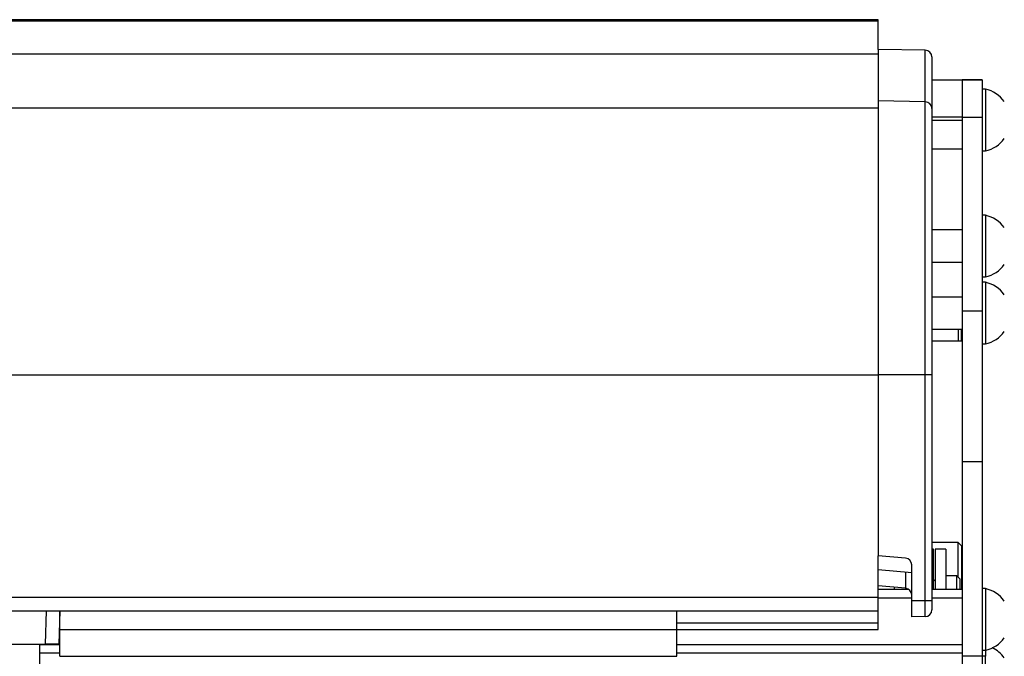
# Model space of a CAD drawing. Extents: x 0 to 841, y 0 to 594.
# Drawn here: x 316 to 345, y 530 to 549 of the extents above; entities that cross this region are included whole.
import ezdxf

# ---------------------------------------------------------------- set-up
doc = ezdxf.new("R2010")
doc.units = 0
doc.layers.get('0').update_dxf_attribs({"linetype": 'CONTINUOUS'})

msp = doc.modelspace()

# ---------------------------------------------------------------- linework, layer by layer
at = {"color": 7, "linetype": 'CONTINUOUS'}
for p, q in [((341.3545, 549.3912), (59.3545, 549.3912)), ((341.3545, 549.355), (341.3545, 549.3912)), ((341.3545, 548.5046), (341.3545, 549.355)), ((342.758, 548.4801), (341.3545, 548.5046)), ((341.3545, 548.5046), (341.3545, 548.5027)), ((341.3545, 548.5027), (341.3545, 546.9651)), ((59.3545, 548.369), (341.3545, 548.369)), ((342.9545, 548.2801), (342.9545, 548.2791)), ((342.9545, 548.2791), (342.9545, 547.8362)), ((342.9545, 547.8362), (342.9545, 547.819)), ((342.9545, 547.819), (342.9545, 546.7415)), ((342.9545, 547.5963), (343.8545, 547.5963)), ((344.4545, 547.5963), (343.8545, 547.5963)), ((343.8545, 547.5963), (343.8545, 547.5819)), ((343.8545, 547.5819), (343.8545, 546.4743)), ((344.4545, 547.5963), (344.4545, 547.5819)), ((344.4545, 547.5819), (344.4545, 546.4743)), ((344.5545, 547.3163), (344.4545, 547.3163)), ((344.5545, 547.3163), (344.5545, 546.5032)), ((341.3545, 546.9651), (341.3545, 538.7963)), ((342.9545, 546.7415), (342.9545, 538.7963)), ((343.8545, 546.4743), (343.8545, 540.6963)), ((344.4545, 546.4743), (344.4545, 540.6963)), ((344.5545, 546.5032), (344.5545, 545.4763)), ((342.9545, 545.5363), (343.8545, 545.5363)), ((344.4545, 545.4763), (344.5545, 545.4763)), ((344.5545, 543.5563), (344.4545, 543.5563)), ((344.5545, 543.5563), (344.5545, 542.2172)), ((343.8545, 543.1163), (342.9545, 543.1163)), ((342.9545, 542.1563), (343.8545, 542.1563)), ((344.5545, 542.2172), (344.5545, 541.7163)), ((344.4545, 541.7163), (344.5545, 541.7163)), ((344.5545, 541.5563), (344.4545, 541.5563)), ((344.5545, 541.5563), (344.5545, 540.2172)), ((343.8545, 541.1163), (342.9545, 541.1163)), ((343.8545, 540.6963), (343.8545, 536.1963)), ((344.4545, 540.6963), (344.4545, 536.1963)), ((342.9545, 540.1563), (343.8545, 540.1563)), ((344.5545, 540.2172), (344.5545, 539.7163)), ((343.7498, 539.7963), (342.9545, 539.7963)), ((343.8411, 539.7963), (343.7498, 539.7963)), ((343.8465, 539.7963), (343.8411, 539.7963)), ((343.8545, 539.7963), (343.8465, 539.7963)), ((344.4545, 539.7163), (344.5545, 539.7163)), ((341.3545, 538.7963), (341.3545, 533.3963)), ((342.9545, 538.7963), (342.9545, 532.0563)), ((343.8545, 536.1963), (343.8545, 530.3963)), ((344.4545, 536.1963), (344.4545, 530.3963)), ((343.7345, 533.7963), (342.9545, 533.7963)), ((343.8345, 533.6963), (343.7345, 533.7963)), ((343.7345, 532.7563), (343.7345, 533.7963)), ((343.0045, 533.5963), (342.9545, 533.5963)), ((343.0045, 532.3963), (343.0045, 533.5963)), ((343.3745, 533.5963), (343.0545, 533.5963)), ((343.0545, 533.5963), (343.0545, 532.3963)), ((343.3745, 533.5963), (343.3745, 532.3963)), ((343.8345, 533.6963), (343.8345, 532.3963)), ((342.1719, 533.3248), (341.3545, 533.3963)), ((341.3545, 532.1563), (341.3545, 533.3963)), ((341.3545, 532.9838), (342.3545, 532.8963)), ((342.3545, 532.0563), (342.3545, 533.1256)), ((343.0545, 532.6363), (343.0045, 532.6863)), ((343.6945, 532.7963), (343.3745, 532.7963)), ((343.7945, 532.6963), (343.6945, 532.7963)), ((343.6945, 532.3963), (343.6945, 532.7963)), ((343.7945, 532.3963), (343.7945, 532.6963)), ((342.1719, 532.4248), (341.3545, 532.4963)), ((341.3545, 532.3963), (342.2586, 532.3963)), ((341.8345, 532.4543), (341.8345, 532.3963)), ((342.9545, 532.3963), (343.8545, 532.3963)), ((344.5545, 532.4163), (344.4545, 532.4163)), ((344.5545, 532.4163), (344.5545, 531.6032)), ((341.3545, 531.7563), (341.3545, 532.1563)), ((342.3545, 531.5738), (342.3545, 532.0563)), ((342.9545, 532.0563), (342.9545, 531.7808)), ((313.3543, 531.7563), (316.5548, 531.7563)), ((316.5548, 531.7563), (316.8193, 531.7563)), ((316.8193, 531.7563), (341.3545, 531.7563)), ((316.9545, 531.7563), (316.9196, 530.7563)), ((316.9545, 531.1963), (316.9545, 531.7563)), ((335.3545, 531.1963), (335.3545, 531.7563)), ((341.3545, 531.3963), (341.3545, 531.7563)), ((342.758, 531.5808), (342.3545, 531.5738)), ((344.5545, 531.6032), (344.5545, 530.5763)), ((316.9545, 531.1963), (316.935, 531.1963)), ((316.9545, 530.3963), (316.9545, 531.1963)), ((316.9545, 531.1963), (335.3545, 531.1963)), ((335.3545, 530.3963), (335.3545, 531.1963)), ((335.3545, 531.1963), (341.3545, 531.1963)), ((341.3545, 531.1963), (341.3545, 531.3963)), ((313.3892, 530.7563), (316.5198, 530.7563)), ((316.3545, 523.7963), (316.3545, 530.7563)), ((316.9196, 530.7563), (316.5198, 530.7563)), ((344.4545, 530.5763), (344.5545, 530.5763)), ((344.5545, 530.5763), (344.5545, 530.3963)), ((316.3545, 530.4963), (316.9545, 530.4963)), ((316.9545, 530.3963), (335.3545, 530.3963)), ((335.3545, 530.4963), (343.8545, 530.4963)), ((344.4545, 530.3963), (343.8545, 530.3963)), ((343.8545, 530.3963), (343.8545, 524.1963)), ((344.5545, 530.3963), (344.4545, 530.3963)), ((344.4545, 530.3963), (344.4545, 524.1963)), ((344.5545, 529.1963), (344.5545, 530.3963))]:
    msp.add_line(p, q, dxfattribs=at)
at = {"color": 8, "linetype": 'CONTINUOUS'}
for p, q in [((59.3545, 549.355), (341.3545, 549.355)), ((342.758, 548.4783), (341.3545, 548.5027)), ((342.758, 548.4783), (342.758, 548.4801)), ((342.758, 546.9407), (342.758, 548.4783)), ((344.4545, 547.5819), (343.8545, 547.5819)), ((59.3545, 546.7614), (341.3545, 546.7614)), ((342.758, 546.9407), (341.3545, 546.9651)), ((342.758, 538.7963), (342.758, 546.9407)), ((342.9545, 546.4963), (343.8545, 546.4963)), ((342.9545, 546.3963), (343.8545, 546.3963)), ((344.4545, 546.4743), (343.8545, 546.4743)), ((344.4545, 540.6963), (343.8545, 540.6963)), ((343.7498, 539.7963), (343.7498, 540.1563)), ((343.8411, 539.7963), (343.8411, 540.1563)), ((343.8465, 539.7963), (343.8465, 540.1563)), ((59.3545, 538.7919), (341.3545, 538.7919)), ((342.758, 538.7963), (341.3545, 538.7963)), ((342.758, 532.0563), (342.758, 538.7963)), ((342.9545, 538.7963), (342.758, 538.7963)), ((344.4545, 536.1963), (343.8545, 536.1963)), ((59.3545, 532.1563), (341.3545, 532.1563)), ((341.3545, 532.1463), (342.3545, 532.1463)), ((342.758, 532.0563), (342.3545, 532.0563)), ((342.758, 531.5808), (342.758, 532.0563)), ((342.9545, 532.0563), (342.758, 532.0563)), ((342.9545, 532.1463), (343.8545, 532.1463)), ((316.5198, 530.7563), (316.5548, 531.7563)), ((335.3545, 531.3963), (341.3545, 531.3963)), ((316.3545, 530.7463), (316.9545, 530.7463)), ((335.3545, 530.7463), (343.8545, 530.7463))]:
    msp.add_line(p, q, dxfattribs=at)
msp.add_lwpolyline([(342.172, 532.4248), (342.175, 532.4397), (342.1772, 532.4844), (342.1786, 532.5571), (342.1791, 532.6552), (342.1786, 532.775), (342.1773, 532.9118)], dxfattribs=at)
at = {"color": 7, "linetype": 'CONTINUOUS'}
for centre, radius, start, end in [((342.7545, 548.2801), 0.2, 0, 89), ((344.3489, 546.3963), 0.9427, 35.69223, 77.40115), ((344.3489, 546.3963), 0.9427, 282.59885, 324.30777), ((344.3489, 542.6363), 0.9427, 35.69223, 77.40115), ((344.3489, 542.6363), 0.9427, 282.59885, 324.30777), ((344.3489, 540.6363), 0.9427, 35.69223, 77.40115), ((344.3489, 540.6363), 0.9427, 282.59885, 324.30777), ((342.1545, 533.1256), 0.2, 0, 85), ((342.1545, 532.2256), 0.2, 0, 85), ((344.3489, 531.4963), 0.9427, 35.69223, 77.40115), ((342.7545, 531.7808), 0.2, 271, 0), ((344.3489, 531.4963), 0.9427, 282.59885, 324.30777), ((344.3489, 529.7963), 0.9427, 35.69223, 64.37796)]:
    msp.add_arc(centre, radius, start, end, dxfattribs=at)
at = {"color": 8, "linetype": 'CONTINUOUS'}
for centre in [(342.7549, 548.2787), (342.7549, 546.7412)]:
    msp.add_arc(centre, 0.1996, 0.10731, 89.10951, dxfattribs=at)

doc.saveas('drawing.dxf')
